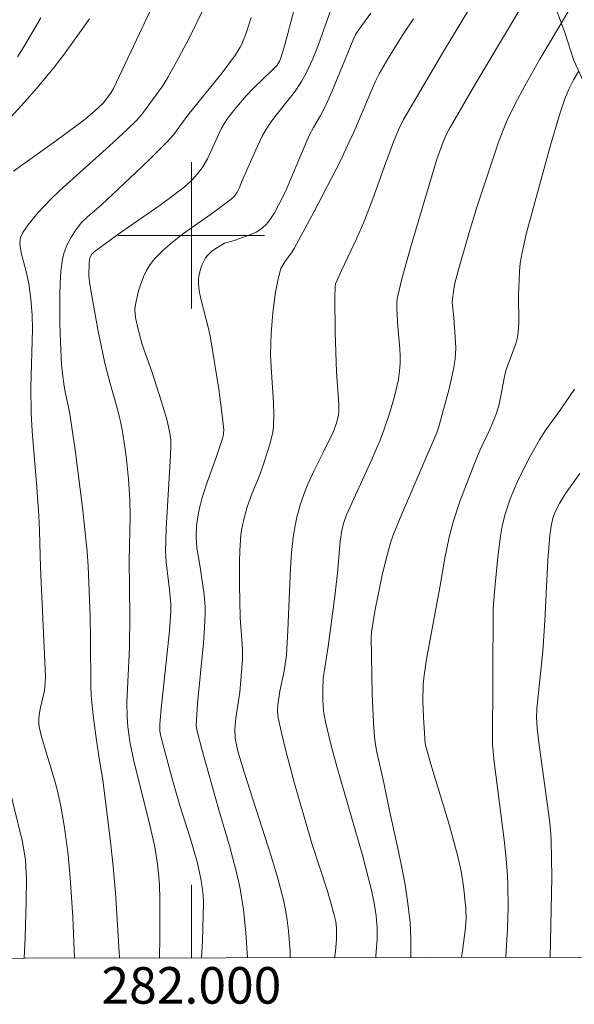
# Model space of a CAD drawing. Units: metres. Extents: x 281678 to 282194, y 1663255 to 1663821.
# Drawn here: x 281991 to 282021, y 1663258 to 1663312 of the extents above; entities that cross this region are included whole.
import ezdxf
from ezdxf.enums import TextEntityAlignment as Align

# ---------------------------------------------------------------- set-up
doc = ezdxf.new("R2010")
doc.units = ezdxf.units.M
doc.header["$MEASUREMENT"] = 0
for name, color, linetype, lineweight, true_color in [('Curvas_Intermediarias', 7, 'Continuous', 9, 0x783c14), ('Curvas_Mestras', 7, 'Continuous', 20, 0x783c14), ('Vegetacao', 7, 'Orla8', 9, 0x00ff33)]:
    doc.layers.add(name, color=color, linetype=linetype, lineweight=lineweight, true_color=true_color)
doc.layers.add('Malha_Coordenadas', color=7, linetype='Continuous', lineweight=15)
doc.styles.add('Arial', font='arial.ttf', dxfattribs={"height": 1.5})
doc.styles.get("Standard").update_dxf_attribs({"font": 'arial.ttf'})
doc.linetypes.add('Orla8', pattern='A,6,-0.5,["V",Standard,S=1,R=0,X=-0.5,Y=-1],-0.5,6,-0.5,["V",Standard,S=1,R=0,X=-0.5,Y=-1],-0.5', length=14)

msp = doc.modelspace()

# ---------------------------------------------------------------- linework, layer by layer
at = {"layer": 'Curvas_Intermediarias', "flags": 128}
for points, elevation in [([(281990.264, 1663303.509), (281992.635, 1663305.213), (281994.096, 1663306.293), (281994.719, 1663306.818), (281995.168, 1663307.233), (281995.307, 1663307.391), (281995.601, 1663307.811), (281995.732, 1663308.041), (281998.899, 1663314.724)], 74), ([(281998.261, 1663260.484), (281998.279, 1663261.589), (281998.281, 1663263.742), (281998.26, 1663264.447), (281998.226, 1663264.917), (281998.149, 1663265.622), (281997.994, 1663266.567), (281997.727, 1663267.754), (281996.834, 1663271.337), (281996.625, 1663272.323), (281996.514, 1663273.13), (281996.477, 1663273.671), (281996.472, 1663274.446), (281996.616, 1663277.483), (281996.627, 1663279.19), (281996.601, 1663282.25), (281996.658, 1663284.621), (281996.638, 1663285.567), (281996.563, 1663286.662), (281996.453, 1663287.756), (281996.383, 1663288.3), (281996.209, 1663289.383), (281996.1, 1663289.906), (281995.97, 1663290.426), (281995.531, 1663291.977), (281995.264, 1663293.016), (281994.883, 1663294.856), (281994.545, 1663296.705), (281994.421, 1663297.441), (281994.392, 1663297.801), (281994.397, 1663298.502), (281994.421, 1663298.668), (281994.461, 1663298.804), (281994.547, 1663298.971), (281994.673, 1663299.106), (281996.104, 1663300.141), (281998.283, 1663301.662), (281998.997, 1663302.183), (281999.696, 1663302.72), (282000.024, 1663303.014), (282000.321, 1663303.344), (282000.584, 1663303.7), (282000.879, 1663304.195), (282001.631, 1663305.827), (282001.809, 1663306.136), (282001.985, 1663306.4), (282002.372, 1663306.908), (282003.004, 1663307.633), (282003.414, 1663308.075), (282004.445, 1663309.05), (282004.691, 1663309.32), (282004.826, 1663309.537), (282004.921, 1663309.774), (282005.11, 1663310.42), (282006.022, 1663313.894)], 71), ([(282010.087, 1663260.503), (282010.099, 1663260.601), (282010.167, 1663261.519), (282010.168, 1663262.131), (282010.114, 1663262.786), (282010.004, 1663263.488), (282009.857, 1663264.187), (282009.361, 1663266.1), (282007.966, 1663270.964), (282007.637, 1663272.183), (282007.333, 1663273.406), (282007.233, 1663273.988), (282007.191, 1663274.58), (282007.189, 1663275.174), (282007.218, 1663275.762), (282007.294, 1663276.346), (282007.488, 1663277.514), (282007.84, 1663280.135), (282008.004, 1663281.53), (282008.146, 1663283.258), (282008.239, 1663283.887), (282008.349, 1663284.308), (282008.494, 1663284.726), (282009.863, 1663287.713), (282010.323, 1663288.798), (282010.531, 1663289.348), (282010.843, 1663290.258), (282011.118, 1663291.183), (282011.327, 1663292.119), (282011.398, 1663292.588), (282011.429, 1663292.989), (282011.429, 1663293.392), (282011.407, 1663293.798), (282011.3, 1663295.02), (282011.248, 1663295.979), (282011.243, 1663296.346), (282011.258, 1663296.528), (282011.29, 1663296.706), (282011.519, 1663297.621), (282012.025, 1663299.444), (282013.435, 1663304.163), (282013.782, 1663305.124), (282013.931, 1663305.473), (282014.103, 1663305.81), (282015.565, 1663308.32), (282018.537, 1663313.315)], 66), ([(281993.607, 1663260.476), (281993.507, 1663262.728), (281993.37, 1663264.869), (281993.249, 1663266.118), (281993.031, 1663267.724), (281992.849, 1663268.788), (281992.678, 1663269.626), (281992.51, 1663270.235), (281991.796, 1663272.585), (281991.686, 1663273.045), (281991.656, 1663273.26), (281991.648, 1663273.48), (281991.671, 1663273.807), (281991.739, 1663274.184), (281991.953, 1663275.122), (281992.003, 1663275.555), (281992.009, 1663275.882), (281991.745, 1663281.831), (281991.695, 1663283.86), (281991.659, 1663284.671), (281991.547, 1663286.212), (281991.292, 1663289.292), (281991.227, 1663290.294), (281991.219, 1663291.684), (281991.296, 1663294.855), (281991.281, 1663295.667), (281991.215, 1663296.52), (281991.101, 1663297.366), (281990.956, 1663298.035), (281990.676, 1663299.048), (281990.618, 1663299.542), (281990.624, 1663299.771), (281990.65, 1663299.879), (281990.782, 1663300.17), (281991.064, 1663300.584), (281991.593, 1663301.229), (281992.283, 1663301.964), (281992.796, 1663302.46), (281995.526, 1663304.904), (281996.448, 1663305.753), (281997.012, 1663306.297), (281997.317, 1663306.662), (281998.417, 1663308.166), (281998.71, 1663308.636), (281999.316, 1663309.723), (281999.897, 1663310.825), (282000.725, 1663312.499)], 73), ([(282007.838, 1663260.5), (282007.878, 1663260.836), (282007.941, 1663261.513), (282007.945, 1663262.09), (282007.901, 1663262.475), (282007.822, 1663262.852), (282007.446, 1663264.139), (282006.612, 1663266.698), (282005.651, 1663270.023), (282005.168, 1663271.817), (282004.946, 1663272.717), (282004.741, 1663273.617), (282004.705, 1663273.968), (282004.725, 1663274.326), (282004.833, 1663275.079), (282005.074, 1663276.163), (282005.14, 1663276.547), (282005.199, 1663277.047), (282005.285, 1663278.399), (282005.427, 1663281.803), (282005.487, 1663282.65), (282005.57, 1663283.493), (282005.691, 1663284.234), (282005.774, 1663284.601), (282005.979, 1663285.328), (282006.222, 1663286.039), (282006.365, 1663286.402), (282006.696, 1663287.112), (282007.234, 1663288.163), (282007.76, 1663289.248), (282007.958, 1663289.791), (282008.046, 1663290.166), (282008.068, 1663290.419), (282008.066, 1663290.768), (282007.949, 1663292.52), (282007.877, 1663294.734), (282007.854, 1663296.594), (282007.861, 1663297.212), (282007.884, 1663297.349), (282008.23, 1663298.115), (282009.055, 1663299.852), (282009.439, 1663300.733), (282009.926, 1663302.004), (282010.615, 1663303.928), (282011.091, 1663305.203), (282011.334, 1663305.78), (282011.612, 1663306.341), (282013.801, 1663310.068), (282015.214, 1663312.419)], 67), ([(281990.488, 1663309.768), (281990.887, 1663310.407), (281991.768, 1663311.9)], 76), ([(281996.068, 1663260.48), (281995.946, 1663262.606), (281995.842, 1663264.046), (281995.719, 1663265.484), (281995.578, 1663266.842), (281995.156, 1663270.23), (281994.973, 1663271.289), (281994.815, 1663272.381), (281994.63, 1663273.755), (281994.51, 1663274.837), (281994.493, 1663275.333), (281994.487, 1663277.888), (281994.465, 1663279.169), (281994.356, 1663281.918), (281994.3, 1663282.722), (281994.04, 1663285.126), (281993.632, 1663288.283), (281993.337, 1663290.346), (281993.112, 1663291.362), (281993.044, 1663291.763), (281992.943, 1663292.457), (281992.894, 1663292.922), (281992.832, 1663294.179), (281992.803, 1663295.205), (281992.806, 1663296.743), (281992.822, 1663297.397), (281992.859, 1663298.053), (281992.947, 1663298.696), (281993.019, 1663299.008), (281993.184, 1663299.47), (281993.413, 1663299.914), (281993.686, 1663300.333), (281993.988, 1663300.712), (281994.338, 1663301.042), (281995.082, 1663301.672), (281996.64, 1663303.13), (281997.671, 1663304.109), (281998.674, 1663305.112), (281999.016, 1663305.51), (281999.801, 1663306.57), (282001.693, 1663308.895), (282002.418, 1663309.88), (282002.672, 1663310.29), (282002.783, 1663310.502), (282003.024, 1663311.113), (282003.268, 1663311.921)], 72), ([(282003.065, 1663260.492), (282002.979, 1663261.878), (282002.845, 1663263.131), (282002.647, 1663264.37), (282002.496, 1663265.082), (282002.127, 1663266.492), (282001.507, 1663268.596), (282000.573, 1663271.907), (282000.303, 1663272.954), (282000.267, 1663273.22), (282000.271, 1663273.491), (282000.342, 1663274.407), (282000.657, 1663277.715), (282000.716, 1663278.542), (282000.753, 1663279.368), (282000.752, 1663279.695), (282000.699, 1663280.349), (282000.484, 1663281.865), (282000.3, 1663282.916), (282000.266, 1663283.521), (282000.287, 1663284.115), (282000.366, 1663284.725), (282000.457, 1663285.161), (282000.57, 1663285.593), (282000.823, 1663286.402), (282001.377, 1663287.919), (282001.636, 1663288.683), (282001.73, 1663289.015), (282001.774, 1663289.355), (282001.69, 1663290.174), (282001.5, 1663291.587), (282001.038, 1663294.407), (282000.95, 1663294.836), (282000.509, 1663296.539), (282000.429, 1663296.964), (282000.383, 1663297.388), (282000.383, 1663297.59), (282000.406, 1663297.797), (282000.51, 1663298.209), (282000.586, 1663298.406), (282000.774, 1663298.768), (282000.874, 1663298.903), (282001.126, 1663299.142), (282001.421, 1663299.348), (282001.82, 1663299.579), (282002.35, 1663299.726), (282003.115, 1663300.004), (282003.543, 1663300.185), (282003.739, 1663300.298), (282003.917, 1663300.431), (282004.093, 1663300.605), (282004.255, 1663300.798), (282004.541, 1663301.228), (282004.792, 1663301.687), (282005.147, 1663302.412), (282006.225, 1663304.956), (282006.453, 1663305.459), (282006.688, 1663305.902), (282007.072, 1663306.552), (282007.305, 1663306.996), (282007.691, 1663307.861), (282008.859, 1663310.69), (282009.006, 1663310.999), (282009.327, 1663311.49), (282009.821, 1663312.164)], 69), ([(282012.155, 1663311.844), (282011.59, 1663311.004), (282010.79, 1663309.712), (282010.285, 1663308.835), (282010.06, 1663308.393), (282008.893, 1663305.651), (282008.644, 1663305.159), (282008.148, 1663304.045), (282006.725, 1663301.316), (282005.631, 1663299.284), (282005.516, 1663299.097), (282005.121, 1663298.559), (282005.002, 1663298.376), (282004.903, 1663298.186), (282004.834, 1663297.985), (282004.713, 1663297.444), (282004.612, 1663296.894), (282004.463, 1663295.774), (282004.373, 1663294.646), (282004.345, 1663294.084), (282004.338, 1663293.438), (282004.362, 1663292.789), (282004.487, 1663290.841), (282004.504, 1663290.195), (282004.485, 1663289.552), (282004.452, 1663289.243), (282004.319, 1663288.632), (282003.931, 1663287.43), (282003.689, 1663286.776), (282003.288, 1663285.806), (282003.053, 1663285.151), (282002.843, 1663284.399), (282002.738, 1663283.888), (282002.702, 1663283.631), (282002.649, 1663282.763), (282002.634, 1663282.151), (282002.636, 1663280.924), (282002.673, 1663279.082), (282002.789, 1663277.382), (282002.788, 1663276.803), (282002.732, 1663275.915), (282002.646, 1663275.029), (282002.426, 1663273.596), (282002.375, 1663273.024), (282002.401, 1663272.496), (282002.46, 1663272.146), (282002.545, 1663271.802), (282002.893, 1663270.638), (282004.393, 1663266.005), (282004.735, 1663264.84), (282005.04, 1663263.668), (282005.157, 1663263.111), (282005.247, 1663262.547), (282005.314, 1663261.978), (282005.399, 1663260.834), (282005.412, 1663260.496)], 68), ([(282014.779, 1663260.511), (282014.837, 1663260.884), (282015.009, 1663262.13), (282015.045, 1663262.662), (282015.025, 1663263.193), (282014.887, 1663264.42), (282014.76, 1663265.234), (282014.589, 1663266.038), (282014.131, 1663267.726), (282013.111, 1663271.078), (282012.789, 1663272.189), (282012.698, 1663273.649), (282012.667, 1663274.549), (282012.693, 1663275.445), (282012.741, 1663275.946), (282012.89, 1663276.944), (282013.596, 1663280.74), (282013.87, 1663282.347), (282014.084, 1663283.41), (282014.215, 1663283.935), (282014.361, 1663284.443), (282014.693, 1663285.451), (282015.449, 1663287.436), (282015.794, 1663288.235), (282016.35, 1663289.419), (282016.688, 1663290.219), (282016.843, 1663290.757), (282017.136, 1663292.281), (282017.209, 1663292.591), (282017.299, 1663292.874), (282017.719, 1663293.99), (282017.802, 1663294.273), (282017.862, 1663294.56), (282017.904, 1663294.914), (282017.924, 1663295.271), (282017.91, 1663296.718), (282017.953, 1663298.019), (282017.995, 1663298.486), (282018.096, 1663299.075), (282018.343, 1663300.139), (282019.119, 1663303), (282019.619, 1663304.802), (282020.154, 1663306.591), (282020.444, 1663307.476), (282020.652, 1663308.002), (282020.907, 1663308.511), (282021.198, 1663308.999)], 64), ([(282020.965, 1663291.599), (282020.173, 1663290.438), (282019.4, 1663289.37), (282019.043, 1663288.818), (282018.42, 1663287.699), (282017.856, 1663286.549), (282017.45, 1663285.587), (282017.155, 1663284.704), (282017.014, 1663284.104), (282016.918, 1663283.546), (282016.766, 1663282.418), (282016.603, 1663280.716), (282016.522, 1663279.598), (282016.477, 1663272.164), (282016.561, 1663271.221), (282017.13, 1663266.796), (282017.222, 1663265.91), (282017.292, 1663265.023), (282017.321, 1663264.436), (282017.332, 1663263.258), (282017.296, 1663262.079), (282017.235, 1663260.903), (282017.202, 1663260.515)], 63), ([(282019.641, 1663260.519), (282019.718, 1663264.908), (282019.685, 1663266.954), (282019.653, 1663267.491), (282019.6, 1663268.027), (282019.012, 1663272.268), (282018.924, 1663273.052), (282018.886, 1663273.617), (282018.912, 1663274.135), (282019.238, 1663277.263), (282019.341, 1663278.922), (282019.514, 1663282.241), (282019.613, 1663283.586), (282019.685, 1663284.099), (282019.784, 1663284.537), (282019.916, 1663284.884), (282020.14, 1663285.334), (282020.482, 1663285.882), (282021.258, 1663286.984)], 62), ([(281990.844, 1663260.472), (281990.899, 1663261.623), (281990.962, 1663263.55), (281990.975, 1663264.829), (281990.913, 1663265.843), (281990.756, 1663266.834), (281989.772, 1663270.844)], 74)]:
    msp.add_lwpolyline(points, dxfattribs=dict(at, elevation=elevation))
at = {"layer": 'Curvas_Mestras', "flags": 128}
for points, elevation in [([(282007.913, 1663313.124), (282006.958, 1663310.44), (282006.645, 1663309.658), (282006.297, 1663308.909), (282006.033, 1663308.428), (282005.644, 1663307.842), (282004.569, 1663306.489), (282004.314, 1663306.143), (282004.08, 1663305.784), (282003.878, 1663305.428), (282003.52, 1663304.691), (282002.8, 1663303.046), (282002.634, 1663302.629), (282002.504, 1663302.364), (282002.351, 1663302.15), (282002.176, 1663301.987), (282001.232, 1663301.274), (281999.516, 1663300.062), (281998.967, 1663299.641), (281998.451, 1663299.195), (281997.98, 1663298.714), (281997.747, 1663298.416), (281997.546, 1663298.085), (281997.374, 1663297.73), (281997.228, 1663297.359), (281997.109, 1663296.979), (281996.939, 1663296.227), (281996.913, 1663295.965), (281996.922, 1663295.698), (281996.958, 1663295.427), (281997.081, 1663294.882), (281997.307, 1663294.044), (281997.838, 1663292.557), (281998.366, 1663290.905), (281998.631, 1663289.998), (281998.741, 1663289.542), (281998.832, 1663289.083), (281998.866, 1663288.809), (281998.878, 1663288.532), (281998.861, 1663287.972), (281998.618, 1663283.981), (281998.584, 1663282.723), (281998.618, 1663282.123), (281998.807, 1663280.627), (281998.868, 1663279.83), (281998.874, 1663279.432), (281998.795, 1663278.38), (281998.712, 1663277.527), (281998.348, 1663274.116), (281998.272, 1663273.263), (281998.279, 1663272.894), (281998.327, 1663272.622), (281998.451, 1663272.126), (281998.989, 1663270.152), (281999.375, 1663268.816), (281999.924, 1663267.061), (282000.31, 1663265.74), (282000.432, 1663265.251), (282000.523, 1663264.79), (282000.593, 1663264.355), (282000.639, 1663263.918), (282000.654, 1663263.48), (282000.607, 1663261.427), (282000.557, 1663260.488)], 70), ([(282020.705, 1663312.395), (282019.069, 1663309.638), (282018.24, 1663308.181), (282017.846, 1663307.442), (282017.472, 1663306.695), (282017.234, 1663306.172), (282016.812, 1663305.102), (282016.435, 1663304.01), (282015.625, 1663301.538), (282015.196, 1663300.155), (282014.591, 1663298.07), (282014.422, 1663297.397), (282014.337, 1663296.943), (282014.282, 1663296.488), (282014.277, 1663296.328), (282014.3, 1663296.005), (282014.361, 1663295.518), (282014.439, 1663294.441), (282014.466, 1663293.832), (282014.458, 1663293.53), (282014.428, 1663293.231), (282014.337, 1663292.691), (282014.099, 1663291.617), (282013.521, 1663289.485), (282013.446, 1663289.26), (282011.396, 1663284.459), (282011.048, 1663283.61), (282010.904, 1663283.196), (282010.672, 1663282.391), (282010.438, 1663281.418), (282010.048, 1663279.454), (282009.853, 1663278.312), (282009.841, 1663278.044), (282009.892, 1663274.916), (282009.961, 1663273.355), (282010.021, 1663272.578), (282010.073, 1663272.156), (282010.146, 1663271.736), (282010.528, 1663270.068), (282010.824, 1663268.618), (282011.279, 1663266.556), (282011.497, 1663265.525), (282011.693, 1663264.491), (282011.854, 1663263.456), (282011.965, 1663262.417), (282012.009, 1663261.536), (282012.007, 1663260.651), (282012.001, 1663260.507)], 65), ([(281990.112, 1663306.461), (281990.841, 1663307.263), (281991.555, 1663308.079), (281992.504, 1663309.219), (281992.992, 1663309.853), (281993.7, 1663310.823), (281994.429, 1663311.846)], 75)]:
    msp.add_lwpolyline(points, dxfattribs=dict(at, elevation=elevation))
at = {"layer": 'Malha_Coordenadas', "flags": 128}
msp.add_lwpolyline([(281694.391, 1663814.259), (282176.119, 1663815.051), (282177.017, 1663260.778), (281695.314, 1663259.986), (281694.391, 1663814.259)], close=True, dxfattribs=at)
for points in [[(282000, 1663304), (282000, 1663296)], [(282004, 1663300), (281996, 1663300)], [(282000, 1663260.487), (282000, 1663264.487)]]:
    msp.add_lwpolyline(points, dxfattribs=at)
at = {"layer": 'Malha_Coordenadas', "linetype": 'Continuous', "flags": 128}
msp.add_lwpolyline([(282177.017, 1663260.778), (281695.314, 1663259.986)], dxfattribs=at)
at = {"layer": 'Vegetacao', "flags": 128}
msp.add_lwpolyline([(282040.008, 1663260.553), (282039.936, 1663260.701), (282038.833, 1663262.22), (282037.363, 1663263.847), (282036.015, 1663265.257), (282033.074, 1663268.076), (282031.971, 1663269.16), (282030.869, 1663270.353), (282028.54, 1663272.956), (282027.682, 1663274.367), (282026.825, 1663275.778), (282026.212, 1663277.516), (282025.966, 1663278.929), (282026.088, 1663280.56), (282026.455, 1663282.083), (282027.067, 1663283.716), (282027.434, 1663285.239), (282027.924, 1663286.545), (282028.046, 1663288.068), (282028.045, 1663289.59), (282027.922, 1663291.22), (282027.677, 1663292.742), (282027.309, 1663294.263), (282025.592, 1663299.26), (282024.734, 1663301.323), (282022.773, 1663304.797), (282022.16, 1663306.318), (282021.67, 1663307.947), (282020.934, 1663309.576), (282020.444, 1663311.097), (282019.831, 1663312.726), (282019.585, 1663313.704), (282019.585, 1663315.118), (282019.829, 1663316.967), (282020.564, 1663318.6), (282021.788, 1663320.234), (282022.89, 1663321.433), (282024.115, 1663322.632), (282025.339, 1663323.831), (282027.789, 1663326.23), (282032.564, 1663330.701), (282033.544, 1663331.899), (282036.115, 1663335.059), (282037.462, 1663336.911), (282038.196, 1663339.196), (282038.808, 1663340.72), (282039.543, 1663342.244), (282040.277, 1663344.421), (282040.767, 1663345.944), (282041.134, 1663347.25), (282041.623, 1663349.209), (282041.868, 1663350.84), (282041.99, 1663352.58), (282042.356, 1663354.321), (282042.601, 1663356.17), (282042.723, 1663358.018), (282042.599, 1663361.497), (282041.863, 1663364.322), (282041.25, 1663365.734), (282040.882, 1663367.581), (282040.392, 1663369.32), (282040.024, 1663370.841), (282039.533, 1663372.144), (282038.921, 1663373.447), (282038.308, 1663374.859), (282037.572, 1663376.162), (282037.082, 1663377.248), (282036.346, 1663378.877), (282035.366, 1663380.07), (282033.896, 1663380.61), (282032.181, 1663380.17), (282031.079, 1663379.732), (282029.487, 1663379.402), (282027.894, 1663378.854), (282025.812, 1663378.304), (282024.587, 1663378.084), (282022.627, 1663377.861), (282021.035, 1663377.857), (282019.443, 1663377.961), (282017.728, 1663378.5), (282016.625, 1663380.019), (282016.379, 1663381.758), (282017.114, 1663383.174), (282017.236, 1663384.914), (282016.867, 1663386.761), (282016.01, 1663388.172), (282013.437, 1663390.231), (282012.089, 1663390.988), (282010.496, 1663391.636), (282009.026, 1663392.72), (282007.678, 1663393.586), (282007.555, 1663395.108), (282007.8, 1663396.631), (282008.534, 1663398.372), (282009.514, 1663399.788), (282011.106, 1663400.88), (282012.82, 1663401.537), (282014.413, 1663402.085), (282016.005, 1663403.285), (282016.984, 1663404.701), (282017.719, 1663406.334), (282018.086, 1663407.966), (282018.085, 1663409.379), (282017.962, 1663410.792), (282017.594, 1663412.422), (282017.226, 1663413.943), (282016.736, 1663415.899), (282016.123, 1663418.072), (282015.387, 1663421.549), (282013.67, 1663426.002), (282012.69, 1663427.631), (282011.709, 1663429.585), (282010.851, 1663431.322), (282010.116, 1663433.386), (282009.502, 1663435.559), (282009.012, 1663437.841), (282008.766, 1663439.906), (282008.766, 1663441.646), (282008.887, 1663443.494), (282009.254, 1663445.453), (282010.6, 1663450.023), (282011.212, 1663451.546), (282013.783, 1663455.685), (282014.885, 1663456.775), (282015.988, 1663457.866), (282016.845, 1663459.281), (282016.599, 1663460.911), (282015.741, 1663461.562), (282014.149, 1663461.992), (282012.679, 1663462.314), (282011.086, 1663462.31), (282009.984, 1663462.416), (282008.514, 1663462.955), (282007.044, 1663463.386), (282005.574, 1663463.709), (282003.736, 1663464.139), (282001.776, 1663464.677), (282000.306, 1663465.434), (281996.998, 1663467.273), (281995.283, 1663468.465), (281993.69, 1663469.548), (281992.955, 1663470.089), (281991.607, 1663471.282), (281990.504, 1663472.366), (281989.156, 1663473.667), (281988.054, 1663474.751), (281987.073, 1663475.945), (281985.725, 1663477.355), (281984.378, 1663478.547), (281983.152, 1663479.74), (281982.417, 1663480.825), (281981.681, 1663482.78), (281980.946, 1663484.844), (281980.578, 1663486.365), (281980.332, 1663487.995), (281980.087, 1663489.843), (281979.841, 1663491.473), (281979.718, 1663493.212), (281979.595, 1663494.843), (281979.595, 1663496.8), (281979.349, 1663498.756), (281978.981, 1663500.278), (281978.613, 1663501.69), (281978.245, 1663503.32), (281977.755, 1663504.949), (281977.387, 1663506.579), (281977.019, 1663508.209), (281976.528, 1663509.839), (281976.16, 1663511.904), (281975.792, 1663513.751), (281975.546, 1663515.381), (281975.178, 1663517.12), (281975.055, 1663518.859), (281974.565, 1663520.815), (281973.829, 1663522.661), (281972.726, 1663523.854), (281971.256, 1663525.046), (281969.786, 1663525.912), (281968.316, 1663526.778), (281963.905, 1663528.179), (281963.048, 1663528.612), (281961.21, 1663529.586), (281959.74, 1663530.343), (281958.025, 1663531.534), (281956.064, 1663532.725), (281952.756, 1663535.434), (281951.286, 1663536.626), (281949.816, 1663537.818), (281948.223, 1663538.901), (281946.63, 1663539.549), (281944.548, 1663539.87), (281942.71, 1663539.647), (281941.975, 1663539.21), (281940.628, 1663538.228), (281939.526, 1663537.029), (281938.179, 1663535.612), (281936.955, 1663534.739), (281935.73, 1663533.975), (281934.383, 1663532.666), (281930.219, 1663531.133), (281928.136, 1663530.366), (281927.279, 1663529.929), (281925.932, 1663529.055), (281924.34, 1663528.181), (281922.013, 1663526.762), (281920.666, 1663525.997), (281919.931, 1663525.234), (281918.339, 1663524.251), (281916.747, 1663523.486), (281914.665, 1663522.61), (281912.705, 1663521.844), (281911.48, 1663521.406), (281909.888, 1663521.401), (281908.295, 1663521.071), (281907.438, 1663520.742), (281906.091, 1663520.304), (281904.254, 1663519.103), (281902.417, 1663518.011), (281901.192, 1663517.246), (281898.008, 1663515.063), (281896.171, 1663514.188), (281894.211, 1663513.531), (281890.046, 1663512.65), (281888.209, 1663512.971), (281886.616, 1663513.184), (281884.657, 1663513.287), (281883.677, 1663512.959), (281881.839, 1663512.193), (281880.002, 1663511.535), (281878.9, 1663511.097), (281877.43, 1663510.55), (281876.328, 1663510.112), (281874.736, 1663509.564), (281873.266, 1663509.016), (281872.286, 1663508.253), (281870.694, 1663507.379), (281869.102, 1663506.504), (281867.51, 1663505.739), (281865.795, 1663504.973), (281865.305, 1663504.102), (281865.428, 1663502.907), (281865.919, 1663501.277), (281866.899, 1663499.649), (281868.002, 1663498.564), (281869.105, 1663497.48), (281870.208, 1663496.505), (281871.555, 1663495.421), (281872.781, 1663494.446), (281874.618, 1663493.581), (281876.333, 1663492.716), (281877.681, 1663491.85), (281878.661, 1663490.656), (281879.519, 1663489.245), (281880.377, 1663487.617), (281881.113, 1663485.879), (281881.358, 1663484.249), (281881.236, 1663482.509), (281880.869, 1663480.986), (281880.258, 1663479.136), (281879.401, 1663477.394), (281878.544, 1663476.087), (281877.442, 1663474.779), (281876.094, 1663473.688), (281874.625, 1663472.706), (281873.155, 1663472.049), (281871.808, 1663471.393), (281870.706, 1663471.173), (281868.868, 1663471.277), (281867.276, 1663471.49), (281865.928, 1663472.247), (281862.743, 1663473.761), (281861.027, 1663474.517), (281859.557, 1663475.166), (281857.597, 1663475.921), (281853.799, 1663477.759), (281852.329, 1663478.408), (281850.614, 1663479.164), (281848.899, 1663479.921), (281847.061, 1663480.786), (281845.591, 1663481.434), (281843.998, 1663481.973), (281842.896, 1663482.514), (281841.426, 1663483.162), (281839.833, 1663483.484), (281838.363, 1663483.48), (281836.771, 1663483.476), (281834.933, 1663483.254), (281833.341, 1663483.032), (281831.749, 1663482.701), (281830.157, 1663482.153), (281829.299, 1663481.825), (281828.564, 1663481.605), (281826.972, 1663481.275), (281825.257, 1663481.27), (281824.032, 1663481.267), (281822.685, 1663481.372), (281820.725, 1663481.476), (281818.887, 1663481.579), (281817.662, 1663481.576), (281816.437, 1663481.573), (281814.6, 1663481.459), (281813.008, 1663481.346), (281811.538, 1663481.233), (281810.435, 1663481.122), (281808.721, 1663480.465), (281807.006, 1663480.025), (281806.026, 1663479.805), (281805.169, 1663479.476), (281803.944, 1663479.256), (281802.352, 1663478.708), (281800.759, 1663478.377), (281799.534, 1663478.157), (281798.922, 1663478.046), (281797.575, 1663477.716), (281795.86, 1663477.386), (281794.267, 1663477.381), (281791.45, 1663477.374), (281789.98, 1663477.37), (281788.633, 1663477.475), (281786.918, 1663477.579), (281784.958, 1663477.682), (281783.243, 1663477.786), (281781.16, 1663478.107), (281779.69, 1663478.647), (281778.22, 1663479.186), (281776.627, 1663480.16), (281775.28, 1663481.135), (281774.789, 1663482.656), (281775.646, 1663484.181), (281777.361, 1663484.946), (281778.831, 1663485.494), (281780.545, 1663485.934), (281782.138, 1663486.047), (281783.73, 1663486.051), (281785.568, 1663486.056), (281786.425, 1663486.167), (281787.895, 1663486.28), (281788.875, 1663486.391), (281790.1, 1663486.286), (281791.692, 1663486.29), (281793.407, 1663486.294), (281794.877, 1663486.298), (281795.979, 1663486.193), (281797.694, 1663486.089), (281799.532, 1663486.202), (281801.002, 1663486.315), (281801.859, 1663486.317), (281803.452, 1663486.322), (281805.289, 1663486.435), (281807.126, 1663486.658), (281808.474, 1663486.661), (281810.189, 1663486.449), (281812.271, 1663486.237), (281813.986, 1663486.024), (281815.946, 1663485.812), (281817.539, 1663485.707), (281818.641, 1663485.71), (281819.621, 1663485.713), (281821.213, 1663485.608), (281822.438, 1663485.829), (281823.418, 1663486.158), (281825.01, 1663486.706), (281826.48, 1663487.036), (281827.95, 1663487.91), (281829.174, 1663488.892), (281830.644, 1663489.983), (281831.746, 1663491.073), (281833.216, 1663492.273), (281834.073, 1663493.145), (281834.93, 1663494.017), (281836.032, 1663495.108), (281837.134, 1663496.198), (281838.359, 1663497.506), (281839.583, 1663498.923), (281840.563, 1663500.013), (281841.787, 1663501.321), (281842.889, 1663502.737), (281843.992, 1663503.827), (281844.971, 1663505.026), (281846.685, 1663507.205), (281847.787, 1663508.078), (281849.012, 1663508.951), (281850.359, 1663510.042), (281851.461, 1663511.132), (281852.319, 1663511.787), (281853.421, 1663512.877), (281854.89, 1663513.859), (281856.115, 1663514.733), (281857.952, 1663515.716), (281859.422, 1663516.264), (281860.647, 1663516.811), (281862.361, 1663517.25), (281864.076, 1663517.255), (281866.159, 1663517.26), (281867.506, 1663517.155), (281868.731, 1663516.941), (281870.324, 1663516.837), (281872.774, 1663516.517), (281874.366, 1663516.521), (281875.836, 1663517.069), (281877.061, 1663517.507), (281878.53, 1663518.272), (281879.387, 1663519.471), (281879.509, 1663520.667), (281878.897, 1663522.079), (281877.794, 1663523.38), (281876.323, 1663524.138), (281874.853, 1663524.46), (281873.016, 1663524.672), (281871.424, 1663524.559), (281869.586, 1663524.337), (281868.484, 1663524.225), (281866.892, 1663524.003), (281865.177, 1663523.781), (281863.584, 1663523.777), (281862.114, 1663523.773), (281860.154, 1663523.768), (281858.929, 1663524.417), (281857.704, 1663525.175), (281856.234, 1663526.149), (281855.131, 1663527.342), (281854.151, 1663528.753), (281853.538, 1663530.382), (281852.434, 1663533.967), (281852.189, 1663535.38), (281851.943, 1663537.554), (281851.697, 1663539.075), (281851.575, 1663540.271), (281850.349, 1663541.246), (281848.757, 1663541.568), (281847.777, 1663541.565), (281846.307, 1663541.235), (281844.102, 1663540.468), (281842.633, 1663539.703), (281841.163, 1663538.721), (281839.693, 1663538.282), (281837.856, 1663538.277), (281836.753, 1663538.491), (281835.283, 1663539.248), (281833.936, 1663540.223), (281833.69, 1663540.658), (281832.832, 1663542.177), (281831.975, 1663543.589), (281831.362, 1663544.457), (281828.788, 1663548.799), (281827.685, 1663550.644), (281826.705, 1663552.272), (281825.847, 1663553.575), (281825.234, 1663554.552), (281824.499, 1663555.637), (281823.641, 1663557.157), (281823.028, 1663558.569), (281822.66, 1663559.655), (281822.169, 1663561.284), (281821.801, 1663563.241), (281821.678, 1663565.197), (281821.555, 1663566.828), (281821.432, 1663568.676), (281821.187, 1663570.524), (281820.941, 1663572.263), (281820.695, 1663574.001), (281820.573, 1663575.523), (281820.45, 1663577.045), (281820.326, 1663579.002), (281819.713, 1663580.631), (281818.733, 1663581.933), (281817.508, 1663583.017), (281815.915, 1663583.556), (281815.058, 1663583.88), (281813.588, 1663584.203), (281811.628, 1663584.741), (281810.035, 1663584.954), (281809.545, 1663584.953), (281808.198, 1663585.275), (281806.605, 1663585.271), (281804.768, 1663585.266), (281803.788, 1663585.263), (281802.44, 1663585.151), (281800.848, 1663584.712), (281796.071, 1663583.612), (281794.234, 1663583.28), (281792.642, 1663583.059), (281790.559, 1663583.053), (281789.089, 1663582.94), (281787.497, 1663582.61), (281786.517, 1663582.607), (281784.68, 1663582.494), (281783.332, 1663582.055), (281782.108, 1663581.508), (281781.005, 1663580.962), (281779.536, 1663580.196), (281778.188, 1663579.432), (281777.209, 1663578.777), (281776.351, 1663578.122), (281775.004, 1663576.922), (281773.78, 1663575.723), (281772.433, 1663574.632), (281771.82, 1663574.196), (281770.473, 1663573.214), (281768.881, 1663572.448), (281767.901, 1663572.011), (281766.921, 1663571.573), (281765.207, 1663571.133), (281763.492, 1663570.694), (281762.022, 1663570.364), (281760.552, 1663570.034), (281758.715, 1663569.811), (281757.245, 1663569.699), (281755.53, 1663569.911), (281754.06, 1663570.125), (281752.468, 1663570.338), (281750.997, 1663570.769), (281749.65, 1663571.635), (281748.669, 1663572.828), (281747.444, 1663574.565), (281746.586, 1663575.867), (281741.928, 1663585.205), (281741.07, 1663587.051), (281740.335, 1663588.571), (281739.599, 1663590.309), (281738.741, 1663591.72), (281737.516, 1663593.021), (281736.046, 1663594.105), (281734.331, 1663594.752), (281733.718, 1663595.186), (281732.003, 1663595.507), (281730.166, 1663595.72), (281727.96, 1663596.475), (281726, 1663597.122), (281724.53, 1663597.444), (281723.06, 1663597.549), (281722.08, 1663597.655), (281720.365, 1663597.759), (281718.528, 1663597.537), (281717.548, 1663597.317), (281716.078, 1663597.095), (281714.241, 1663596.764), (281712.649, 1663596.434), (281710.689, 1663596.211), (281709.709, 1663596.208), (281708.239, 1663596.422), (281706.402, 1663596.634), (281704.442, 1663596.629), (281703.462, 1663596.735), (281702.114, 1663597.166), (281700.399, 1663597.596), (281698.929, 1663597.592), (281696.969, 1663597.261), (281696.112, 1663596.498), (281695.01, 1663595.625), (281694.756, 1663595.373)], dxfattribs=at)

# ---------------------------------------------------------------- texts
at = {"layer": 'Malha_Coordenadas', "style": 'Arial'}
msp.add_text('282.000', height=2, dxfattribs=at).set_placement((282000, 1663259.987), align=Align.TOP_CENTER)

doc.saveas('drawing.dxf')
